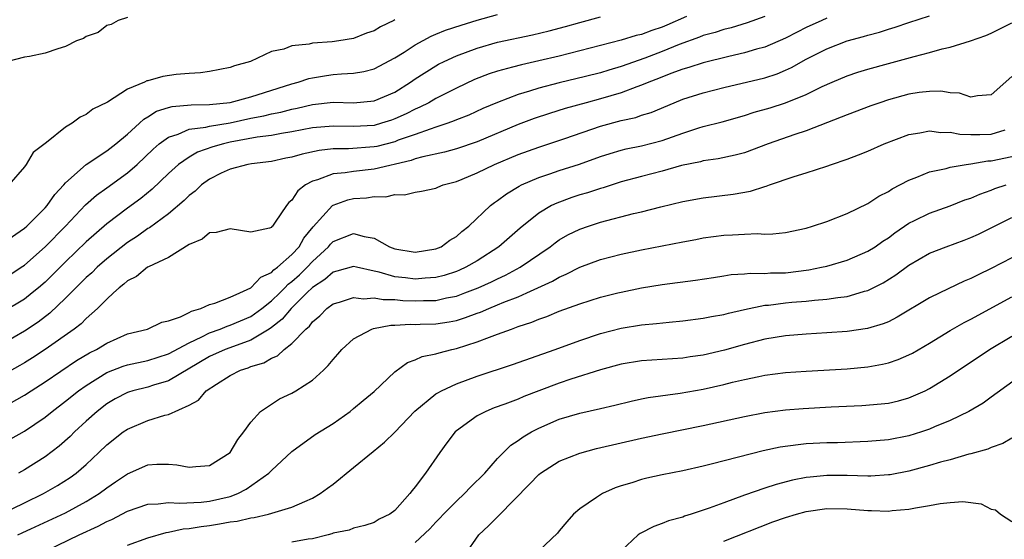
# Model space of a CAD drawing. Units: inches. Extents: x 2514000 to 2517000, y 1536000 to 1539000.
# Drawn here: x 2514071 to 2514166, y 1536905 to 1536955 of the extents above; entities that cross this region are included whole.
import ezdxf

# ---------------------------------------------------------------- set-up
doc = ezdxf.new("R2010")
doc.units = ezdxf.units.IN
doc.header["$MEASUREMENT"] = 0
doc.layers.add('LD25141536_2ft', color=62, linetype='Continuous')

msp = doc.modelspace()

# ---------------------------------------------------------------- linework, layer by layer
at = {"layer": 'LD25141536_2ft'}
for points, elevation in [([(2514067, 1536916.321), (2514071, 1536918.572), (2514071.646, 1536919), (2514073, 1536919.856), (2514076.069, 1536921.931), (2514077.324, 1536922.676), (2514077.984, 1536923), (2514079, 1536923.639), (2514081, 1536924.518), (2514082.966, 1536925), (2514084.338, 1536925.662), (2514085, 1536925.783), (2514086.175, 1536926.175), (2514087, 1536926.6), (2514087.249, 1536926.751), (2514088.15, 1536927), (2514089, 1536927.381), (2514089.511, 1536927.511), (2514091, 1536928.101), (2514091.936, 1536928.517), (2514093, 1536928.989), (2514093.973, 1536930.027), (2514095, 1536930.484), (2514095.249, 1536930.751), (2514095.593, 1536931), (2514097, 1536932.244), (2514097.698, 1536933), (2514098.164, 1536933.837), (2514099.062, 1536934.938), (2514100.947, 1536937), (2514101, 1536937.039), (2514102.445, 1536937.555), (2514103, 1536937.677), (2514104.242, 1536937.758), (2514105, 1536937.877), (2514106.143, 1536937.858), (2514107, 1536938.062), (2514107.96, 1536938.04), (2514109, 1536938.311), (2514109.613, 1536938.388), (2514111, 1536938.703), (2514111.197, 1536938.803), (2514111.722, 1536939), (2514113, 1536939.327), (2514113.55, 1536939.55), (2514115, 1536940.165), (2514116.713, 1536941), (2514119, 1536941.955), (2514121, 1536942.689), (2514123.523, 1536943.523), (2514127, 1536944.711), (2514129, 1536945.264), (2514130.428, 1536945.572), (2514131, 1536945.772), (2514131.941, 1536946.059), (2514134.173, 1536947), (2514135, 1536947.327), (2514137, 1536947.958), (2514139, 1536948.472), (2514143, 1536949.409), (2514144.193, 1536949.807), (2514145, 1536950.146), (2514145.584, 1536950.416), (2514147, 1536951.221), (2514149, 1536952.227), (2514151, 1536952.999), (2514152.571, 1536953.429), (2514153, 1536953.569), (2514154.135, 1536953.866), (2514155, 1536954.156), (2514155.661, 1536954.339), (2514157, 1536954.801), (2514159, 1536955.446)], 6606), ([(2514069, 1536933.414), (2514071, 1536934.807), (2514071.212, 1536935), (2514073, 1536936.786), (2514073.191, 1536937), (2514073.94, 1536938.06), (2514074.827, 1536939), (2514075, 1536939.202), (2514077, 1536940.988), (2514079, 1536942.314), (2514079.884, 1536943), (2514081, 1536943.93), (2514082.168, 1536945), (2514082.59, 1536945.41), (2514083, 1536945.634), (2514083.836, 1536946.164), (2514085, 1536946.53), (2514085.369, 1536946.631), (2514087.202, 1536946.798), (2514089, 1536946.826), (2514091, 1536947.031), (2514093, 1536947.574), (2514097, 1536948.841), (2514097.608, 1536949), (2514098.645, 1536949.354), (2514099, 1536949.43), (2514100.357, 1536949.643), (2514101, 1536949.725), (2514101.808, 1536949.808), (2514103, 1536949.857), (2514103.98, 1536950.02), (2514105, 1536950.292), (2514107, 1536951.348), (2514107.918, 1536951.918), (2514109, 1536952.618), (2514110.534, 1536953.466), (2514111, 1536953.644), (2514111.949, 1536954.051), (2514113.454, 1536954.546), (2514115, 1536955.008), (2514117, 1536955.57)], 6616), ([(2514135.381, 1536955.381), (2514133.471, 1536954.53), (2514133, 1536954.335), (2514131.988, 1536954.012), (2514131, 1536953.629), (2514130.479, 1536953.521), (2514129, 1536953.067), (2514123, 1536951.535), (2514121, 1536951.058), (2514119.309, 1536950.691), (2514118.44, 1536950.44), (2514117, 1536950.078), (2514116.186, 1536949.814), (2514114.758, 1536949.242), (2514113, 1536948.417), (2514111, 1536947.401), (2514110.314, 1536947), (2514109.449, 1536946.551), (2514109, 1536946.371), (2514108.1, 1536945.9), (2514107, 1536945.415), (2514106.691, 1536945.308), (2514105.721, 1536945), (2514105, 1536944.797), (2514103, 1536944.673), (2514101, 1536944.724), (2514099, 1536944.543), (2514097, 1536944.155), (2514096.004, 1536944.004), (2514095, 1536943.811), (2514093.637, 1536943.637), (2514091, 1536943.146), (2514090.357, 1536943), (2514089.309, 1536942.692), (2514087.821, 1536942.179), (2514087, 1536941.707), (2514085.977, 1536941), (2514085, 1536940.119), (2514083.409, 1536938.591), (2514082.311, 1536937.689), (2514081, 1536936.745), (2514079, 1536935.236), (2514077, 1536933.46), (2514075, 1536931.537), (2514073, 1536929.556), (2514072.358, 1536929), (2514071.754, 1536928.517), (2514071, 1536927.914), (2514069, 1536926.714)], 6612), ([(2514143, 1536955.365), (2514141.252, 1536954.748), (2514139.713, 1536954.287), (2514139, 1536954.113), (2514138.166, 1536953.834), (2514137, 1536953.521), (2514136.637, 1536953.364), (2514134.659, 1536952.659), (2514133, 1536951.98), (2514131.332, 1536951.332), (2514129, 1536950.501), (2514127.829, 1536950.171), (2514127, 1536949.912), (2514125.535, 1536949.534), (2514123, 1536948.917), (2514121, 1536948.397), (2514120.107, 1536948.107), (2514119, 1536947.793), (2514117, 1536947.032), (2514115.58, 1536946.42), (2514114.199, 1536945.801), (2514113, 1536945.323), (2514112.779, 1536945.221), (2514112.171, 1536945), (2514111, 1536944.608), (2514110.439, 1536944.439), (2514109, 1536943.916), (2514107.342, 1536943.342), (2514107, 1536943.207), (2514105.253, 1536942.746), (2514105, 1536942.694), (2514102.499, 1536942.499), (2514101, 1536942.5), (2514099.648, 1536942.352), (2514097.995, 1536942.005), (2514097, 1536941.699), (2514096.409, 1536941.591), (2514095, 1536941.281), (2514093.062, 1536941.062), (2514092.708, 1536941), (2514091, 1536940.538), (2514090.136, 1536940.137), (2514089, 1536939.568), (2514088.222, 1536939), (2514087.604, 1536938.396), (2514087, 1536937.968), (2514086.521, 1536937.479), (2514085, 1536936.203), (2514083.161, 1536934.839), (2514083, 1536934.757), (2514081.973, 1536934.027), (2514081, 1536933.421), (2514079, 1536931.833), (2514078.065, 1536931), (2514077.533, 1536930.467), (2514077, 1536929.998), (2514075.515, 1536928.517), (2514075, 1536928.003), (2514073.458, 1536926.542), (2514072.317, 1536925.683), (2514071, 1536924.803), (2514069, 1536923.636)], 6610), ([(2514069, 1536929.878), (2514070.69, 1536931), (2514071, 1536931.216), (2514073, 1536932.994), (2514074.972, 1536935), (2514076.944, 1536937.056), (2514078, 1536938), (2514079, 1536938.708), (2514081, 1536940.166), (2514081.948, 1536941), (2514083.508, 1536942.492), (2514084.104, 1536943), (2514085, 1536943.656), (2514085.944, 1536943.944), (2514087, 1536944.409), (2514088.629, 1536944.629), (2514089, 1536944.731), (2514091, 1536945.056), (2514093, 1536945.48), (2514094.275, 1536945.725), (2514095, 1536945.915), (2514095.915, 1536946.085), (2514097, 1536946.378), (2514097.521, 1536946.478), (2514099, 1536946.825), (2514101, 1536947.037), (2514103, 1536946.992), (2514105, 1536947.177), (2514107, 1536948.035), (2514108.54, 1536949), (2514109, 1536949.321), (2514111, 1536950.591), (2514111.267, 1536950.733), (2514111.792, 1536951), (2514113, 1536951.557), (2514115, 1536952.311), (2514117, 1536952.878), (2514120.405, 1536953.596), (2514122.02, 1536953.98), (2514123.6, 1536954.4), (2514125, 1536954.805), (2514127, 1536955.34)], 6614), ([(2514149, 1536955.202), (2514148.535, 1536955), (2514147, 1536954.296), (2514146.132, 1536953.867), (2514145, 1536953.273), (2514143, 1536952.399), (2514142.187, 1536952.187), (2514141, 1536951.832), (2514139.5, 1536951.5), (2514137, 1536950.884), (2514135.582, 1536950.418), (2514135, 1536950.26), (2514133.836, 1536949.836), (2514132.646, 1536949.354), (2514131.721, 1536949), (2514131, 1536948.688), (2514130.541, 1536948.541), (2514129, 1536947.962), (2514127, 1536947.372), (2514125.617, 1536947), (2514123.576, 1536946.425), (2514122.046, 1536945.954), (2514120.545, 1536945.455), (2514119, 1536944.867), (2514115, 1536943.201), (2514113, 1536942.511), (2514111.826, 1536942.174), (2514109.742, 1536941.742), (2514109, 1536941.531), (2514108.609, 1536941.39), (2514105, 1536940.545), (2514103, 1536940.319), (2514102.172, 1536940.173), (2514101, 1536940.075), (2514099.5, 1536939.5), (2514099, 1536939.37), (2514098.329, 1536939), (2514097.575, 1536938.425), (2514097, 1536937.51), (2514096.706, 1536937.295), (2514096.46, 1536937), (2514095.385, 1536935.385), (2514095.106, 1536935), (2514095.049, 1536934.951), (2514095, 1536934.881), (2514094.806, 1536934.806), (2514093, 1536934.405), (2514091, 1536934.724), (2514089.628, 1536934.371), (2514089, 1536934.338), (2514088.275, 1536933.725), (2514087, 1536933.204), (2514085, 1536931.949), (2514083.061, 1536931.06), (2514082.959, 1536931), (2514081.892, 1536930.108), (2514081, 1536929.68), (2514080.654, 1536929.346), (2514080.191, 1536929), (2514079.662, 1536928.517), (2514079, 1536927.913), (2514078.089, 1536927), (2514077, 1536926.026), (2514076.494, 1536925.506), (2514075.842, 1536925), (2514073, 1536923.003), (2514071.788, 1536922.213), (2514071, 1536921.719), (2514070.544, 1536921.456), (2514069, 1536920.591)], 6608), ([(2514081, 1536955.272), (2514080.122, 1536955), (2514079.41, 1536954.59), (2514079, 1536954.494), (2514078.164, 1536953.836), (2514077, 1536953.432), (2514076.749, 1536953.251), (2514076.061, 1536953), (2514075, 1536952.444), (2514074.244, 1536952.244), (2514073, 1536951.816), (2514071.497, 1536951.497), (2514071, 1536951.408), (2514069.378, 1536951)], 6620), ([(2514107, 1536955.066), (2514106.901, 1536955), (2514105.622, 1536954.379), (2514105, 1536953.991), (2514104.258, 1536953.742), (2514103, 1536953.251), (2514101.561, 1536953), (2514100.912, 1536952.912), (2514099, 1536952.769), (2514098.688, 1536952.688), (2514097, 1536952.517), (2514096.215, 1536952.215), (2514095, 1536951.97), (2514092.969, 1536951), (2514091.416, 1536950.584), (2514091, 1536950.408), (2514089, 1536950.033), (2514088.103, 1536949.898), (2514087, 1536949.85), (2514085.736, 1536949.736), (2514084.458, 1536949.542), (2514083, 1536949.133), (2514082.888, 1536949.112), (2514082.676, 1536949), (2514081, 1536948.308), (2514079.064, 1536947.064), (2514077.641, 1536946.359), (2514077, 1536945.839), (2514076.413, 1536945.587), (2514075.649, 1536945), (2514075, 1536944.614), (2514073.133, 1536943.133), (2514071.85, 1536942.15), (2514071.175, 1536941), (2514071, 1536940.762), (2514069.48, 1536939)], 6618), ([(2514069.686, 1536914.314), (2514071, 1536915.082), (2514073, 1536916.421), (2514073.698, 1536917), (2514075, 1536917.991), (2514076.245, 1536919), (2514077, 1536919.526), (2514079, 1536920.769), (2514080.599, 1536921.401), (2514081, 1536921.531), (2514083, 1536921.95), (2514085, 1536922.586), (2514087, 1536923.674), (2514088.25, 1536924.25), (2514089, 1536924.642), (2514090.009, 1536925), (2514090.707, 1536925.293), (2514091, 1536925.372), (2514093, 1536926.232), (2514094.075, 1536927), (2514095, 1536927.732), (2514095.812, 1536928.517), (2514096.311, 1536929), (2514096.643, 1536929.357), (2514097, 1536929.615), (2514097.723, 1536930.277), (2514098.469, 1536931), (2514099, 1536931.573), (2514100.561, 1536933), (2514100.753, 1536933.247), (2514101, 1536933.492), (2514103, 1536934.29), (2514104.019, 1536933.98), (2514105, 1536933.826), (2514106.497, 1536933), (2514107, 1536932.798), (2514109, 1536932.456), (2514111, 1536932.78), (2514111.501, 1536933), (2514112.361, 1536933.639), (2514113, 1536934.004), (2514113.529, 1536934.471), (2514114.202, 1536935), (2514116.306, 1536937), (2514116.693, 1536937.307), (2514117, 1536937.504), (2514117.855, 1536938.145), (2514119.107, 1536938.893), (2514119.327, 1536939), (2514121, 1536939.717), (2514122.068, 1536940.068), (2514123, 1536940.396), (2514124.966, 1536941.034), (2514127, 1536941.765), (2514127.935, 1536942.065), (2514129, 1536942.377), (2514129.498, 1536942.501), (2514131, 1536942.801), (2514133, 1536943.319), (2514135, 1536944.051), (2514136.559, 1536944.559), (2514137, 1536944.689), (2514138.847, 1536945.153), (2514141, 1536945.764), (2514141.934, 1536946.065), (2514143.491, 1536946.509), (2514145.008, 1536946.992), (2514147, 1536947.8), (2514148.572, 1536948.572), (2514149.541, 1536949), (2514151, 1536949.606), (2514152.042, 1536949.958), (2514153, 1536950.262), (2514155, 1536950.82), (2514157.497, 1536951.497), (2514159, 1536951.874), (2514160.23, 1536952.23), (2514161, 1536952.389), (2514162.985, 1536953.015), (2514164.469, 1536953.531), (2514165, 1536953.76), (2514165.836, 1536954.164), (2514167, 1536954.77)], 6604), ([(2514167, 1536949.53), (2514165, 1536947.746), (2514163.679, 1536947.679), (2514163, 1536947.535), (2514161.909, 1536947.909), (2514161, 1536947.959), (2514160.113, 1536948.113), (2514159, 1536948.101), (2514157.983, 1536947.983), (2514157, 1536947.812), (2514155, 1536947.269), (2514154.158, 1536947), (2514153.297, 1536946.703), (2514151, 1536945.832), (2514150.423, 1536945.577), (2514147, 1536944.256), (2514145.893, 1536943.893), (2514143.32, 1536943), (2514141, 1536942.138), (2514140.112, 1536941.888), (2514138.459, 1536941.541), (2514137, 1536941.342), (2514136.736, 1536941.264), (2514134.884, 1536940.884), (2514133, 1536940.356), (2514131, 1536939.84), (2514129, 1536939.293), (2514127.269, 1536938.731), (2514127, 1536938.659), (2514125.754, 1536938.246), (2514125, 1536938.031), (2514124.223, 1536937.777), (2514122.751, 1536937.248), (2514122.253, 1536937), (2514121, 1536936.267), (2514119.182, 1536934.819), (2514117.126, 1536933), (2514115, 1536931.634), (2514113.904, 1536931), (2514113.283, 1536930.717), (2514113, 1536930.602), (2514111.796, 1536930.204), (2514111, 1536930.003), (2514109.945, 1536929.945), (2514109, 1536929.846), (2514108.031, 1536929.969), (2514107, 1536930.075), (2514105.484, 1536930.516), (2514105, 1536930.609), (2514103.275, 1536931), (2514103, 1536931.075), (2514101.379, 1536930.621), (2514101, 1536930.531), (2514100.189, 1536929.811), (2514099, 1536929.042), (2514098.466, 1536928.517), (2514096.922, 1536927), (2514096.049, 1536925.951), (2514095, 1536925.141), (2514094.795, 1536925), (2514093, 1536923.914), (2514091.316, 1536923.316), (2514090.503, 1536923), (2514089, 1536922.317), (2514085, 1536919.978), (2514083.536, 1536919.536), (2514083, 1536919.359), (2514081.535, 1536919), (2514081.122, 1536918.878), (2514081, 1536918.835), (2514079.801, 1536918.2), (2514079, 1536917.73), (2514078.054, 1536917), (2514077, 1536916.054), (2514075.861, 1536915), (2514075.433, 1536914.567), (2514074.375, 1536913.625), (2514073, 1536912.578), (2514071, 1536911.33), (2514070.419, 1536911)], 6602), ([(2514068.743, 1536907), (2514071, 1536908.118), (2514072.838, 1536909), (2514074.221, 1536909.779), (2514075.443, 1536910.557), (2514076.034, 1536911), (2514077, 1536911.841), (2514078.237, 1536913), (2514079, 1536913.74), (2514080.606, 1536915), (2514081, 1536915.274), (2514083, 1536916.112), (2514084.634, 1536916.634), (2514085, 1536916.709), (2514087, 1536917.585), (2514087.914, 1536918.086), (2514088.665, 1536919), (2514089.653, 1536919.653), (2514091, 1536920.489), (2514092.009, 1536921), (2514092.76, 1536921.24), (2514093, 1536921.344), (2514094.278, 1536921.722), (2514095, 1536922.173), (2514095.598, 1536922.402), (2514096.25, 1536923), (2514097, 1536923.582), (2514098.363, 1536925), (2514098.713, 1536925.287), (2514099, 1536925.694), (2514099.713, 1536926.287), (2514100.399, 1536927), (2514101, 1536927.445), (2514101.622, 1536927.622), (2514103, 1536928.073), (2514103.951, 1536927.951), (2514105, 1536928.035), (2514105.866, 1536927.866), (2514107, 1536927.865), (2514107.787, 1536927.787), (2514109, 1536927.742), (2514109.78, 1536927.78), (2514111, 1536927.789), (2514112.029, 1536928.029), (2514113, 1536928.206), (2514113.823, 1536928.517), (2514115.102, 1536929), (2514116.41, 1536929.59), (2514117, 1536929.886), (2514117.766, 1536930.234), (2514119.204, 1536931), (2514122.121, 1536933), (2514122.611, 1536933.389), (2514123, 1536933.655), (2514123.845, 1536934.155), (2514125, 1536934.714), (2514125.828, 1536935), (2514127, 1536935.37), (2514130.218, 1536936.218), (2514131, 1536936.398), (2514132.874, 1536936.874), (2514135, 1536937.388), (2514137, 1536937.764), (2514139.89, 1536938.111), (2514141.592, 1536938.409), (2514143, 1536938.855), (2514143.119, 1536938.881), (2514143.423, 1536939), (2514145.839, 1536939.839), (2514147, 1536940.185), (2514149, 1536940.833), (2514149.454, 1536941), (2514151, 1536941.519), (2514152.082, 1536941.918), (2514153, 1536942.3), (2514154.581, 1536943), (2514157, 1536943.922), (2514158.065, 1536944.065), (2514159, 1536944.263), (2514160.107, 1536944.107), (2514161, 1536944.118), (2514161.935, 1536943.935), (2514163, 1536943.898), (2514163.891, 1536943.891), (2514165, 1536943.946), (2514166.359, 1536944.359)], 6600), ([(2514070.353, 1536905), (2514075, 1536907.151), (2514077, 1536908.226), (2514078.266, 1536909), (2514079, 1536909.562), (2514079.862, 1536910.138), (2514081, 1536910.939), (2514083, 1536911.807), (2514083.865, 1536911.865), (2514085, 1536911.874), (2514085.801, 1536911.802), (2514087, 1536911.559), (2514087.649, 1536911.649), (2514089, 1536911.727), (2514091.004, 1536913), (2514091.746, 1536914.254), (2514092.341, 1536915), (2514093, 1536915.943), (2514093.961, 1536917), (2514095, 1536917.709), (2514095.782, 1536918.218), (2514097, 1536918.775), (2514097.379, 1536919), (2514099, 1536920.046), (2514100.064, 1536921), (2514100.532, 1536921.468), (2514101, 1536922.049), (2514101.457, 1536922.543), (2514101.851, 1536923), (2514103, 1536924.047), (2514104.78, 1536925), (2514104.939, 1536925.061), (2514106.614, 1536925.386), (2514107, 1536925.386), (2514108.523, 1536925.476), (2514109, 1536925.456), (2514109.46, 1536925.46), (2514111, 1536925.5), (2514112.295, 1536925.705), (2514113, 1536925.844), (2514113.89, 1536926.11), (2514115, 1536926.533), (2514115.35, 1536926.65), (2514116.139, 1536927), (2514117, 1536927.339), (2514117.596, 1536927.596), (2514119, 1536928.143), (2514119.831, 1536928.517), (2514122.35, 1536929.651), (2514123, 1536930.041), (2514123.68, 1536930.32), (2514125, 1536931.014), (2514127, 1536931.766), (2514129, 1536932.283), (2514131, 1536932.701), (2514135, 1536933.486), (2514136.286, 1536933.715), (2514137, 1536933.861), (2514139, 1536934.119), (2514139.854, 1536934.146), (2514141, 1536934.221), (2514142.273, 1536934.273), (2514143, 1536934.23), (2514143.759, 1536934.241), (2514145, 1536934.37), (2514147, 1536934.814), (2514147.607, 1536935), (2514149, 1536935.463), (2514151, 1536936.222), (2514153, 1536937.196), (2514154.082, 1536937.918), (2514155, 1536938.378), (2514155.374, 1536938.626), (2514157, 1536939.483), (2514157.763, 1536939.763), (2514159, 1536940.279), (2514160.615, 1536940.615), (2514161, 1536940.728), (2514162.57, 1536941), (2514163, 1536941.057), (2514164.665, 1536941.335), (2514165, 1536941.35), (2514167, 1536941.769)], 6598), ([(2514072.16, 1536903), (2514076.319, 1536905), (2514078.159, 1536905.841), (2514079, 1536906.302), (2514079.496, 1536906.504), (2514081, 1536907.297), (2514083, 1536907.976), (2514084.012, 1536908.012), (2514085, 1536908.142), (2514086.06, 1536908.06), (2514088.164, 1536908.164), (2514089, 1536908.254), (2514091, 1536908.726), (2514091.736, 1536909), (2514092.565, 1536909.435), (2514094.755, 1536911), (2514095, 1536911.264), (2514097, 1536913.108), (2514099.263, 1536914.737), (2514101, 1536915.828), (2514102.65, 1536917), (2514103, 1536917.271), (2514103.933, 1536918.067), (2514105, 1536918.938), (2514107, 1536920.844), (2514108.242, 1536921.758), (2514109, 1536922), (2514109.674, 1536922.326), (2514111, 1536922.574), (2514111.311, 1536922.689), (2514112.545, 1536923), (2514113, 1536923.1), (2514115, 1536923.742), (2514116.22, 1536924.22), (2514117, 1536924.489), (2514118.338, 1536925), (2514119, 1536925.236), (2514120.332, 1536925.668), (2514121, 1536925.96), (2514121.779, 1536926.221), (2514123, 1536926.73), (2514125, 1536927.457), (2514127, 1536928.09), (2514128.691, 1536928.517), (2514129, 1536928.595), (2514131, 1536928.992), (2514133, 1536929.317), (2514136.254, 1536929.746), (2514137.981, 1536930.019), (2514139, 1536930.164), (2514139.713, 1536930.287), (2514141, 1536930.374), (2514141.566, 1536930.434), (2514143, 1536930.41), (2514143.549, 1536930.451), (2514145, 1536930.473), (2514147.251, 1536930.749), (2514148.496, 1536931), (2514149, 1536931.12), (2514151, 1536931.693), (2514153, 1536932.552), (2514153.709, 1536933), (2514154.462, 1536933.538), (2514155, 1536933.879), (2514155.636, 1536934.364), (2514157, 1536935.283), (2514157.532, 1536935.532), (2514159, 1536936.266), (2514161, 1536936.963), (2514162.447, 1536937.553), (2514163, 1536937.734), (2514163.876, 1536938.123), (2514165, 1536938.503), (2514165.351, 1536938.649), (2514166.448, 1536939)], 6596), ([(2514081, 1536904.009), (2514083, 1536904.71), (2514084.778, 1536905.222), (2514085, 1536905.249), (2514086.427, 1536905.573), (2514087, 1536905.602), (2514088.177, 1536905.823), (2514089, 1536905.904), (2514089.944, 1536906.056), (2514091, 1536906.255), (2514091.663, 1536906.337), (2514093, 1536906.656), (2514093.32, 1536906.68), (2514094.713, 1536907), (2514097, 1536907.679), (2514098.247, 1536908.247), (2514099, 1536908.556), (2514099.745, 1536909), (2514100.462, 1536909.538), (2514101, 1536909.91), (2514103, 1536911.53), (2514104.887, 1536913.113), (2514106, 1536913.999), (2514107.016, 1536914.984), (2514108.969, 1536917.031), (2514111, 1536918.686), (2514111.187, 1536918.813), (2514111.533, 1536919), (2514113, 1536919.687), (2514115, 1536920.416), (2514118.457, 1536921.543), (2514122.6, 1536923), (2514125, 1536923.88), (2514127, 1536924.552), (2514129, 1536925.081), (2514131, 1536925.42), (2514132.459, 1536925.541), (2514133.682, 1536925.683), (2514135, 1536925.795), (2514137, 1536926.043), (2514137.794, 1536926.206), (2514139, 1536926.403), (2514139.463, 1536926.537), (2514141, 1536926.89), (2514143, 1536927.306), (2514143.33, 1536927.33), (2514145, 1536927.54), (2514145.601, 1536927.601), (2514147, 1536927.717), (2514147.816, 1536927.816), (2514149, 1536927.903), (2514150.077, 1536928.077), (2514151, 1536928.172), (2514152.152, 1536928.517), (2514152.673, 1536928.673), (2514153, 1536928.747), (2514154.494, 1536929.506), (2514155.721, 1536930.278), (2514157, 1536931.221), (2514159, 1536932.359), (2514160.631, 1536933), (2514162.366, 1536933.634), (2514163, 1536933.884), (2514163.77, 1536934.23), (2514167, 1536935.83)], 6594), ([(2514167, 1536931.912), (2514165, 1536930.869), (2514163.719, 1536930.281), (2514163, 1536929.903), (2514162.355, 1536929.645), (2514160.002, 1536928.517), (2514159, 1536928.036), (2514155.862, 1536926.138), (2514155, 1536925.715), (2514154.503, 1536925.497), (2514152.954, 1536925.046), (2514151, 1536924.761), (2514149, 1536924.62), (2514147, 1536924.508), (2514145, 1536924.348), (2514143, 1536924.023), (2514141, 1536923.495), (2514139.058, 1536922.942), (2514137, 1536922.473), (2514135.712, 1536922.288), (2514135, 1536922.165), (2514131, 1536921.897), (2514129, 1536921.57), (2514127, 1536921.033), (2514124.112, 1536920.112), (2514123, 1536919.73), (2514121.024, 1536919), (2514119.562, 1536918.438), (2514119, 1536918.193), (2514117.688, 1536917.688), (2514116.67, 1536917.33), (2514115.845, 1536917), (2514115, 1536916.551), (2514113, 1536915.107), (2514112.882, 1536915), (2514112.066, 1536913.934), (2514111.383, 1536913), (2514109.983, 1536911), (2514109, 1536909.647), (2514108.69, 1536909.31), (2514108.462, 1536909), (2514107, 1536907.354), (2514106.536, 1536907), (2514105.483, 1536906.517), (2514105, 1536906.187), (2514104.103, 1536905.897), (2514103, 1536905.66), (2514102.552, 1536905.448), (2514101, 1536905.154), (2514100.896, 1536905.104), (2514100.517, 1536905), (2514099, 1536904.613), (2514098.57, 1536904.57), (2514097, 1536904.281)], 6592), ([(2514109, 1536904.256), (2514110.408, 1536905.593), (2514111, 1536906.244), (2514111.394, 1536906.606), (2514111.737, 1536907), (2514113, 1536908.286), (2514113.798, 1536909), (2514114.38, 1536909.62), (2514115.746, 1536911), (2514117, 1536912.421), (2514117.564, 1536913), (2514118.296, 1536913.705), (2514119, 1536914.15), (2514119.482, 1536914.518), (2514120.312, 1536915), (2514121, 1536915.359), (2514123, 1536916.232), (2514125, 1536916.827), (2514127, 1536917.264), (2514128.409, 1536917.591), (2514130, 1536918), (2514131, 1536918.215), (2514131.653, 1536918.347), (2514134.759, 1536918.759), (2514137, 1536919.166), (2514139, 1536919.616), (2514139.831, 1536919.831), (2514141, 1536920.097), (2514142.397, 1536920.397), (2514143, 1536920.509), (2514145, 1536920.765), (2514147, 1536920.907), (2514151, 1536921.14), (2514153, 1536921.32), (2514154.429, 1536921.571), (2514155, 1536921.71), (2514155.96, 1536922.04), (2514157, 1536922.496), (2514157.331, 1536922.669), (2514159, 1536923.64), (2514161, 1536924.859), (2514162.354, 1536925.645), (2514163, 1536925.969), (2514167, 1536928.145)], 6590), ([(2514113.788, 1536903), (2514115.191, 1536905), (2514116.128, 1536905.872), (2514117, 1536906.747), (2514117.136, 1536906.864), (2514120.092, 1536909.908), (2514121, 1536910.87), (2514121.16, 1536911), (2514123, 1536912.151), (2514125, 1536912.938), (2514126.627, 1536913.373), (2514131, 1536914.398), (2514133, 1536914.83), (2514137, 1536915.639), (2514141, 1536916.512), (2514143, 1536916.891), (2514145, 1536917.147), (2514146.721, 1536917.279), (2514149.435, 1536917.435), (2514152.418, 1536917.582), (2514154.282, 1536917.718), (2514155, 1536917.803), (2514155.984, 1536918.016), (2514157, 1536918.298), (2514158.563, 1536919), (2514159, 1536919.219), (2514161, 1536920.453), (2514164.827, 1536923), (2514167, 1536924.303)], 6588), ([(2514168.608, 1536921), (2514165, 1536918.369), (2514164.198, 1536917.803), (2514162.817, 1536917), (2514161, 1536916.125), (2514159.486, 1536915.486), (2514159, 1536915.265), (2514158.231, 1536915), (2514157, 1536914.613), (2514155, 1536914.237), (2514153, 1536914.058), (2514150.053, 1536913.947), (2514149, 1536913.935), (2514147, 1536913.828), (2514146.24, 1536913.76), (2514144.489, 1536913.511), (2514142.838, 1536913.162), (2514137.888, 1536911.888), (2514137, 1536911.676), (2514135, 1536911.223), (2514133, 1536910.816), (2514131.509, 1536910.491), (2514131, 1536910.366), (2514130.056, 1536910.056), (2514129, 1536909.747), (2514128.444, 1536909.557), (2514127.186, 1536909), (2514127, 1536908.895), (2514126.626, 1536908.626), (2514125, 1536907.531), (2514124.383, 1536907), (2514123.73, 1536906.27), (2514123, 1536905.387), (2514122.834, 1536905.165), (2514121, 1536903.446)], 6586), ([(2514167, 1536914.392), (2514166.134, 1536913.866), (2514165, 1536913.482), (2514164.675, 1536913.325), (2514163, 1536912.862), (2514162.826, 1536912.827), (2514161, 1536912.3), (2514160.051, 1536912.051), (2514159, 1536911.722), (2514157, 1536911.193), (2514155.161, 1536910.839), (2514155, 1536910.816), (2514153.301, 1536910.699), (2514153, 1536910.694), (2514151, 1536910.749), (2514149, 1536910.762), (2514147.389, 1536910.612), (2514147, 1536910.562), (2514145.691, 1536910.31), (2514144.097, 1536909.903), (2514143, 1536909.542), (2514141, 1536908.853), (2514139, 1536908.124), (2514137.579, 1536907.579), (2514135.807, 1536907), (2514135.185, 1536906.815), (2514135, 1536906.727), (2514133.634, 1536906.366), (2514133, 1536906.086), (2514132.189, 1536905.811), (2514130.862, 1536905.138), (2514130.681, 1536905), (2514129, 1536903.452)], 6584), ([(2514139, 1536904.39), (2514143.754, 1536906.246), (2514145, 1536906.69), (2514146.071, 1536907), (2514147, 1536907.258), (2514149, 1536907.542), (2514151, 1536907.523), (2514153, 1536907.366), (2514153.372, 1536907.372), (2514155, 1536907.306), (2514155.359, 1536907.359), (2514157, 1536907.479), (2514157.621, 1536907.622), (2514159, 1536907.834), (2514160.046, 1536908.046), (2514161, 1536908.144), (2514162.231, 1536908.23), (2514164.01, 1536908.01), (2514165, 1536907.483), (2514165.415, 1536907.415), (2514165.905, 1536907), (2514167, 1536906.302)], 6582)]:
    msp.add_lwpolyline(points, dxfattribs=dict(at, elevation=elevation))

doc.saveas('drawing.dxf')
